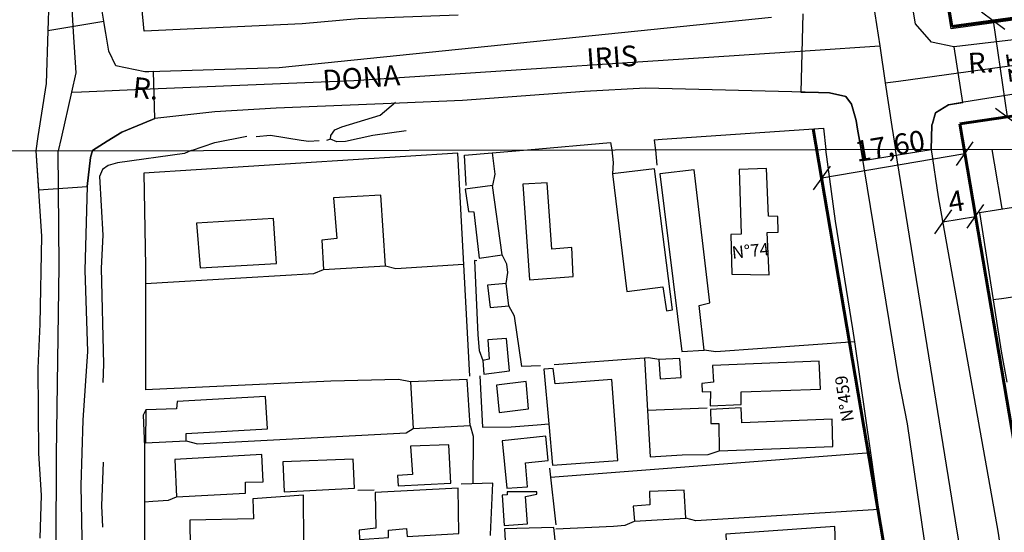
# Model space of a CAD drawing. Units: millimetres. Extents: x 183123 to 185799, y 1671509 to 1674333.
# Drawn here: x 183453 to 183572, y 1672020 to 1672082 of the extents above; entities that cross this region are included whole.
import ezdxf
from ezdxf.enums import TextEntityAlignment as Align

# ---------------------------------------------------------------- set-up
doc = ezdxf.new("R2010")
doc.units = ezdxf.units.MM
doc.header["$LTSCALE"] = 10
doc.header["$MEASUREMENT"] = 0
doc.header["$PDMODE"] = 2
doc.header["$PDSIZE"] = 1
doc.layers.get('0').update_dxf_attribs({"linetype": 'CONTINUOUS'})
doc.layers.get('DEFPOINTS').update_dxf_attribs({"linetype": 'CONTINUOUS'})
for name, color, linetype in [('T-TEXTP', 7, 'CONTINUOUS'), ('TEXTO', 7, 'CONTINUOUS'), ('V-EDIFICACAO', 2, 'CONTINUOUS'), ('V-LOTE', 1, 'CONTINUOUS'), ('V-QUADRA', 2, 'CONTINUOUS'), ('V-TESTADA', 210, 'CONTINUOUS'), ('V-VALETA', 173, 'CONTINUOUS')]:
    doc.layers.add(name, color=color, linetype=linetype)
doc.layers.add('Traçado_Viário', color=7, linetype='CONTINUOUS', lineweight=60)
for name, color, linetype, plot in [('V-CRUZAMENTO', 1, 'CONTINUOUS', False), ('V-EIXO_DE_LOGRADOURO', 3, 'CONTINUOUS', False), ('X-LIMITE_1000', 7, 'CONTINUOUS', False)]:
    doc.layers.add(name, color=color, linetype=linetype, plot=plot)
doc.styles.get("Standard").update_dxf_attribs({"font": 'ARIAL.TTF'})
doc.dimstyles.new('ISO-25', dxfattribs={"dimtxt": 2.5, "dimasz": 2.5, "dimexe": 1.25, "dimexo": 0.625, "dimtad": 1, "dimdsep": 46, "dimtxsty": 'Standard', "dimblk": 'OBLIQUE', "dimcen": 2.5, "dimse1": 1, "dimse2": 1, "dimadec": 0, "dimazin": 0, "dimtfac": 1, "dimtmove": 0, "dimatfit": 3, "dimfxl": 0, "dimarcsym": 0})

# ---------------------------------------------------------------- blocks, each defined once
blk = doc.blocks.new('_Oblique')
at = {"layer": 'TEXTO', "color": 0, "lineweight": -2}
blk.add_line((-0.5, -0.5), (0.5, 0.5), dxfattribs=at)
blk = doc.blocks.new('*D34')
at = {"layer": 'DEFPOINTS', "color": 0}
for p in [(183571.12, 1672081.76), (183572.8, 1672070.11), (183572.8, 1672070.11)]:
    blk.add_point(p, dxfattribs=at)
at = {"layer": 'T-TEXTP', "color": 0, "lineweight": -2}
blk.add_line((183571.12, 1672081.76), (183572.8, 1672070.11), dxfattribs=at)
at = {"layer": 'T-TEXTP', "color": 0, "lineweight": -2, "xscale": 2.5, "yscale": 2.5, "zscale": 2.5}
for p, rotation in [((183571.12, 1672081.76), 98.21447107870603), ((183572.8, 1672070.11), 278.214471078706)]:
    blk.add_blockref('_Oblique', p, dxfattribs=dict(at, rotation=rotation))
at = {"layer": 'T-TEXTP', "color": 0, "insert": (183573.82, 1672076.2), "char_height": 2.5, "attachment_point": 5, "rotation": 278.2145}
blk.add_mtext('12', dxfattribs=at)
blk = doc.blocks.new('*D48')
at = {"layer": 'DEFPOINTS', "color": 0}
for p in [(183568.98, 1672058.05), (183568.98, 1672058.05), (183565.04, 1672057.38)]:
    blk.add_point(p, dxfattribs=at)
at = {"layer": 'T-TEXTP', "color": 0, "lineweight": -2}
blk.add_line((183565.04, 1672057.38), (183568.98, 1672058.05), dxfattribs=at)
at = {"layer": 'T-TEXTP', "color": 0, "lineweight": -2, "xscale": 2.5, "yscale": 2.5, "zscale": 2.5}
for p, rotation in [((183565.04, 1672057.38), 189.6461919187354), ((183568.98, 1672058.05), 9.646191918735381)]:
    blk.add_blockref('_Oblique', p, dxfattribs=dict(at, rotation=rotation))
at = {"layer": 'T-TEXTP', "color": 0, "insert": (183566.69, 1672059.57), "char_height": 2.5, "attachment_point": 5, "rotation": 9.6462}
blk.add_mtext('4', dxfattribs=at)
blk = doc.blocks.new('*D50')
at = {"layer": 'DEFPOINTS', "color": 0}
for p in [(183567.69, 1672065.65), (183567.69, 1672065.65), (183550.34, 1672062.71)]:
    blk.add_point(p, dxfattribs=at)
at = {"layer": 'T-TEXTP', "color": 0, "lineweight": -2}
blk.add_line((183550.34, 1672062.71), (183567.69, 1672065.65), dxfattribs=at)
at = {"layer": 'T-TEXTP', "color": 0, "lineweight": -2, "xscale": 2.5, "yscale": 2.5, "zscale": 2.5}
for p, rotation in [((183567.69, 1672065.65), 9.64619191772754), ((183550.34, 1672062.71), 189.6461919177276)]:
    blk.add_blockref('_Oblique', p, dxfattribs=dict(at, rotation=rotation))
at = {"layer": 'T-TEXTP', "color": 0, "insert": (183558.66, 1672066.28), "char_height": 2.5, "attachment_point": 5, "rotation": 9.6462}
blk.add_mtext('17,60', dxfattribs=at)

msp = doc.modelspace()

# ---------------------------------------------------------------- linework, layer by layer
at = {"layer": 'Traçado_Viário'}
for p, q in [((183548.522, 1672190.309), (183566.106, 1672081.074)), ((183566.106, 1672081.074), (183600.182, 1672085.714)), ((183567.071, 1672069.281), (183601.168, 1672074.203)), ((183549.322, 1672068.673), (183575.392, 1671915.287)), ((183567.071, 1672069.281), (183592.72, 1671918.371))]:
    msp.add_line(p, q, dxfattribs=at)
at = {"layer": 'V-CRUZAMENTO'}
msp.add_lwpolyline([(183548.06, 1672082.62), (183547.82, 1672073.114), (183549.95, 1672073.06), (183551.29, 1672073.03), (183553.28, 1672072.56), (183553.95, 1672071.65), (183554.5, 1672069.68), (183554.69, 1672068.63), (183555.13, 1672066.16), (183555.35, 1672064.815), (183563.62, 1672066.17), (183563.7, 1672069.09), (183563.76, 1672069.31), (183564.13, 1672070.59), (183565.7, 1672071.58), (183567.464, 1672071.861), (183566.39, 1672078.59), (183566.35, 1672078.6), (183563.66, 1672079.15), (183561.7, 1672081.39), (183560.83, 1672086.73)], dxfattribs=at)
for points in [[(183469.365, 1672075.596), (183468.8, 1672075.58), (183468.32, 1672075.57), (183464.82, 1672076.28), (183463.95, 1672078.09), (183463.59, 1672080.27), (183463.355, 1672081.676), (183456.56, 1672080.54), (183456.35, 1672074.16), (183455.36, 1672067.74), (183455.09, 1672066.01), (183455.41, 1672061.272), (183461.31, 1672061.67), (183461.72, 1672065.2), (183461.98, 1672066.02), (183463.77, 1672067.16), (183465.51, 1672068.26), (183469.26, 1672069.81), (183469.53, 1672069.92)], [(183456.56, 1672080.54), (183456.56, 1672080.54)], [(183456.35, 1672074.16), (183456.35, 1672074.16)]]:
    msp.add_lwpolyline(points, close=True, dxfattribs=at)
at = {"layer": 'V-EDIFICACAO'}
for points in [[(183524.97, 1672063.2), (183524.97, 1672063.2), (183526.73, 1672048.93), (183531.07, 1672049.49), (183531.54, 1672046.61), (183532.27, 1672046.7), (183530.08, 1672063.81), (183524.97, 1672063.2), (183524.97, 1672063.2)], [(183530.73, 1672063.2), (183533.39, 1672041.67), (183536.1, 1672041.84), (183535.5, 1672047.26), (183536.79, 1672047.56), (183534.9, 1672063.68), (183530.73, 1672063.2)], [(183540.35, 1672063.72), (183540.57, 1672055.9), (183539.32, 1672055.85), (183539.45, 1672051.04), (183543.97, 1672050.95), (183543.75, 1672056.11), (183545.08, 1672056.15), (183545.04, 1672058.05), (183543.88, 1672058.09), (183543.66, 1672063.85), (183540.35, 1672063.72)], [(183510.44, 1672061.79), (183510.44, 1672061.79), (183507.13, 1672061.36), (183507.52, 1672058.65), (183508.2, 1672058.6), (183508.85, 1672052.97), (183511.6, 1672053.4), (183510.44, 1672061.79), (183510.44, 1672061.79)], [(183514.13, 1672061.96), (183514.95, 1672050.35), (183520.24, 1672050.74), (183520.07, 1672054.26), (183517.62, 1672054.09), (183517.06, 1672062.13), (183514.13, 1672061.96)], [(183491.18, 1672060.28), (183491.57, 1672055.38), (183489.76, 1672055.17), (183489.98, 1672051.6), (183497.46, 1672052.07), (183496.9, 1672060.63), (183491.18, 1672060.28)], [(183474.59, 1672057.23), (183475.02, 1672051.81), (183484.26, 1672052.33), (183483.92, 1672057.79), (183474.59, 1672057.23)], [(183509.84, 1672049.71), (183510.18, 1672047), (183512.42, 1672047.21), (183512.11, 1672049.92), (183509.84, 1672049.71)], [(183509.88, 1672043.09), (183510.05, 1672040.72), (183509.28, 1672040.59), (183509.41, 1672038.92), (183512.5, 1672039.31), (183512.16, 1672043.26), (183509.88, 1672043.09)], [(183530.6, 1672040.68), (183530.6, 1672040.68), (183530.77, 1672038.36), (183533.31, 1672038.53), (183533.13, 1672040.81), (183530.6, 1672040.68), (183530.6, 1672040.68)], [(183517.26, 1672032.88), (183517.7, 1672027.87), (183525.65, 1672028.47), (183524.92, 1672038.27), (183518.05, 1672037.76), (183517.79, 1672039.61), (183516.67, 1672039.52)], [(183537.09, 1672039.95), (183537.22, 1672037.93), (183535.8, 1672037.8), (183535.84, 1672036.77), (183536.87, 1672036.81), (183536.83, 1672035.09), (183540.57, 1672035.26), (183540.57, 1672036.77), (183550.2, 1672037.11), (183550.03, 1672040.51), (183537.09, 1672039.95)], [(183500.51, 1672037.97), (183500.51, 1672037.97), (183500.85, 1672032.34), (183507.73, 1672032.69), (183507.39, 1672038.27), (183500.51, 1672037.97), (183500.51, 1672037.97)], [(183510.95, 1672037.59), (183511.25, 1672034.28), (183514.82, 1672034.71), (183514.52, 1672038.02), (183510.95, 1672037.59)], [(183472.23, 1672035.61), (183472.14, 1672034.71), (183468.44, 1672034.58), (183468.4, 1672030.58), (183473.34, 1672030.84), (183473.34, 1672031.74), (183483.19, 1672032.3), (183482.93, 1672036.21), (183472.23, 1672035.61)], [(183536.87, 1672034.62), (183536.92, 1672032.94), (183537.86, 1672032.94), (183537.9, 1672029.63), (183551.7, 1672030.15), (183551.62, 1672033.46), (183540.66, 1672033.03), (183540.57, 1672034.83), (183536.87, 1672034.62)], [(183511.6, 1672030.84), (183512.2, 1672025.08), (183514.69, 1672025.25), (183514.44, 1672028.17), (183517.19, 1672028.47), (183516.89, 1672031.4), (183511.6, 1672030.84)], [(183500.51, 1672030.19), (183500.77, 1672026.75), (183498.92, 1672026.63), (183499, 1672025.38), (183505.41, 1672025.72), (183505.15, 1672030.36), (183500.51, 1672030.19)], [(183471.97, 1672028.56), (183472.14, 1672024.05), (183480.52, 1672024.48), (183480.52, 1672025.81), (183482.67, 1672025.85), (183482.5, 1672029.16), (183471.97, 1672028.56)], [(183485.03, 1672028.3), (183485.21, 1672024.65), (183493.72, 1672025.08), (183493.55, 1672028.6), (183485.03, 1672028.3)], [(183473.77, 1672021.21), (183473.82, 1672017.77), (183487.57, 1672018.5), (183487.53, 1672024.26), (183481.42, 1672023.79), (183481.47, 1672021.38), (183473.77, 1672021.21)], [(183496.21, 1672024.56), (183496.21, 1672024.56), (183496.21, 1672024.56), (183496.3, 1672020.26), (183494.28, 1672020.01), (183494.32, 1672018.89), (183497.84, 1672019.1), (183497.84, 1672020.01), (183500.04, 1672020.22), (183500.12, 1672019.23), (183506.35, 1672019.62), (183506.27, 1672025.08), (183496.21, 1672024.56), (183496.21, 1672024.56)], [(183512.24, 1672024.65), (183512.24, 1672024.3), (183511.6, 1672024.26), (183511.86, 1672020.56), (183514.69, 1672020.78), (183514.44, 1672024.09), (183515.81, 1672024.35), (183515.81, 1672024.65), (183512.24, 1672024.65)], [(183529.48, 1672024.69), (183529.52, 1672023.06), (183527.5, 1672022.93), (183527.67, 1672021.08), (183533.86, 1672021.47), (183533.69, 1672024.86), (183529.48, 1672024.69)], [(183538.72, 1672019.53), (183538.89, 1672016.01), (183547.53, 1672016.57), (183547.58, 1672015.71), (183552.09, 1672015.97), (183551.92, 1672020.44), (183538.72, 1672019.53)], [(183511.9, 1672020.18), (183512.24, 1672014.42), (183510.22, 1672014.25), (183510.4, 1672011.07), (183514.09, 1672011.24), (183514.22, 1672010.94), (183519.03, 1672011.75), (183518.73, 1672012.27), (183517.87, 1672020.31), (183511.9, 1672020.18)]]:
    msp.add_lwpolyline(points, close=True, dxfattribs=at)
at = {"layer": 'V-EIXO_DE_LOGRADOURO'}
for points in [[(183413.8, 1672343.28), (183418.59, 1672333.15), (183432.08, 1672302.24), (183436.42, 1672287.73), (183438.16, 1672273.38), (183438.95, 1672265.17), (183448.57, 1672194.19), (183451.49, 1672158.23), (183452.52, 1672141.04), (183459.07, 1672090.41), (183459.65, 1672080.42)], [(183556.19, 1672086.32), (183556.39, 1672085.21), (183557.37, 1672078.72)], [(183459.65, 1672080.42), (183459.94, 1672075.43), (183459.42, 1672073.1)], [(183566.93, 1672075.44), (183584.01, 1672077.79), (183601.22, 1672080.62)], [(183468.96, 1672073.49), (183493.63, 1672074.5), (183548.94, 1672078.16)], [(183548.94, 1672078.16), (183557.37, 1672078.72)], [(183557.37, 1672078.72), (183558.05, 1672074.22)], [(183558.05, 1672074.22), (183559.65, 1672074.44), (183566.93, 1672075.44)], [(183558.05, 1672074.22), (183558.85, 1672068.94)], [(183459.42, 1672073.1), (183458.17, 1672067.54)], [(183459.42, 1672073.1), (183460.63, 1672073.15)], [(183460.63, 1672073.15), (183468.96, 1672073.49)], [(183558.85, 1672068.94), (183559.27, 1672066.17)], [(183458.17, 1672067.54), (183457.83, 1672066.01)], [(183511.03, 1671705.5), (183501.53, 1671719.51), (183491.3, 1671732.29), (183480.66, 1671743.95), (183471.14, 1671756.22), (183466.13, 1671764.71), (183461.11, 1671778.72), (183456.61, 1671795.49), (183453.64, 1671810.42), (183454.76, 1671864.1), (183455.68, 1671890.69), (183457.01, 1671914.62), (183457.93, 1671938.34), (183458.13, 1671961.45), (183457.62, 1671983.95), (183457.52, 1672006.55), (183457.62, 1672029.15), (183457.93, 1672052.06), (183457.83, 1672066.01)], [(183583.77, 1671920.24), (183566.74, 1672019.88), (183559.27, 1672066.17)]]:
    msp.add_lwpolyline(points, dxfattribs=at)
at = {"layer": 'V-LOTE'}
for points in [[(183506.28, 1672082.45), (183494.15, 1672081.99), (183487.4, 1672081.4), (183468.25, 1672080.5), (183467.37, 1672089.39), (183467.08, 1672093.48)], [(183583.86, 1672083.29), (183566.01, 1672080.79), (183564.14, 1672092.68)], [(183530.03, 1672067.32), (183531.01, 1672067.39), (183550.56, 1672068.76)], [(183550.56, 1672068.76), (183550.83, 1672066.15)], [(183514.7, 1672066.1), (183524.73, 1672067)], [(183524.73, 1672067), (183524.91, 1672066.11)], [(183530.03, 1672067.32), (183530.16, 1672066.32), (183530.18, 1672066.12)], [(183510.4, 1672065.74), (183514.68, 1672066.1)], [(183514.68, 1672066.1), (183514.69, 1672066.1)], [(183514.69, 1672066.1), (183514.7, 1672066.1)], [(183524.91, 1672066.11), (183525.07, 1672064.58), (183524.97, 1672063.2)], [(183530.18, 1672066.12), (183530.36, 1672064.27)], [(183554.35, 1672042.85), (183554.12, 1672044.43), (183552.03, 1672057.48), (183550.83, 1672066.15)], [(183570.94, 1672066.18), (183571.11, 1672065.18), (183571.23, 1672064.48)], [(183506.26, 1672065.69), (183468.21, 1672063.3)], [(183507.7, 1672038.68), (183506.26, 1672065.69)], [(183507.06, 1672065.46), (183510.4, 1672065.74)], [(183507.26, 1672061.81), (183507.06, 1672065.46)], [(183510.4, 1672065.74), (183510.71, 1672063.16), (183510.44, 1672061.79)], [(183571.23, 1672064.48), (183572.17, 1672059.02)], [(183468.21, 1672063.3), (183468.39, 1672052.03), (183468.39, 1672049.89)], [(183569.46, 1672058.51), (183573.6, 1672059.15)], [(183569.46, 1672058.51), (183571.11, 1672047.91)], [(183508.54, 1672052.65), (183508.28, 1672052.68), (183508.66, 1672043.68), (183508.83, 1672041.79)], [(183512.19, 1672052.24), (183511.6, 1672053.4)], [(183488.79, 1672051.12), (183489.98, 1672051.6)], [(183497.46, 1672052.07), (183498.72, 1672051.71)], [(183498.72, 1672051.71), (183506.94, 1672052.27)], [(183512.31, 1672051.23), (183512.19, 1672052.24)], [(183468.39, 1672049.89), (183488.79, 1672051.12)], [(183512.11, 1672049.92), (183512.31, 1672051.23)], [(183585.32, 1672050.4), (183583.97, 1672049.8), (183572.11, 1672048.06), (183571.11, 1672047.91)], [(183468.39, 1672049.89), (183468.39, 1672037.02)], [(183571.11, 1672047.91), (183572.07, 1672041.72), (183572.77, 1672037.96)], [(183513.11, 1672045.93), (183512.42, 1672047.21)], [(183516.26, 1672039.93), (183513.99, 1672039.85), (183513.11, 1672045.93)], [(183554.35, 1672042.85), (183537.52, 1672041.62)], [(183556.28, 1672029.39), (183554.35, 1672042.85)], [(183508.83, 1672041.79), (183509.28, 1672040.59)], [(183528.85, 1672040.87), (183517.92, 1672040.04)], [(183530.6, 1672040.68), (183529.37, 1672040.91), (183528.85, 1672040.87)], [(183528.85, 1672040.87), (183529.22, 1672034.53)], [(183537.52, 1672041.62), (183536.1, 1672041.84)], [(183508.92, 1672038.72), (183509.22, 1672032.51), (183512.7, 1672032.54), (183515.87, 1672032.78)], [(183500.51, 1672037.97), (183499.06, 1672038.28), (183490.86, 1672038.05), (183468.39, 1672037.02)], [(183536.47, 1672034.81), (183529.22, 1672034.53)], [(183529.22, 1672034.53), (183529.54, 1672028.88), (183533.45, 1672029.14), (183536.59, 1672029.18)], [(183507.73, 1672032.69), (183508.12, 1672031.4)], [(183515.87, 1672032.78), (183517.26, 1672032.88)], [(183474.69, 1672030.46), (183499.98, 1672031.82)], [(183499.98, 1672031.82), (183500.85, 1672032.34)], [(183508.12, 1672031.4), (183508.06, 1672025.64)], [(183468.26, 1672030.15), (183468.26, 1672023.44)], [(183473.34, 1672030.84), (183474.69, 1672030.46)], [(183556.28, 1672029.39), (183517.49, 1672026.39)], [(183536.59, 1672029.18), (183537.9, 1672029.63)], [(183557.27, 1672022.53), (183556.28, 1672029.39)], [(183517.36, 1672027.54), (183518.13, 1672020.64)], [(183510.19, 1672019.34), (183510.22, 1672019.46), (183510.47, 1672025.72), (183506.66, 1672025.59)], [(183471.19, 1672023.63), (183472.14, 1672024.05)], [(183494.14, 1672024.86), (183496.1, 1672024.89)], [(183468.26, 1672023.44), (183468.26, 1672018.04), (183468.24, 1672017.07)], [(183468.26, 1672023.44), (183469.29, 1672023.51)], [(183469.29, 1672023.51), (183471.19, 1672023.63)], [(183557.27, 1672022.53), (183535.08, 1672021.15)], [(183558.2, 1672016.02), (183557.27, 1672022.53)], [(183518.13, 1672020.15), (183525.11, 1672020.48), (183526.54, 1672020.63)], [(183526.54, 1672020.63), (183527.67, 1672021.08)], [(183535.08, 1672021.15), (183533.86, 1672021.47)]]:
    msp.add_lwpolyline(points, dxfattribs=at)
at = {"layer": 'V-QUADRA'}
for points in [[(183544.24, 1672082.17), (183484.58, 1672076.04), (183468.8, 1672075.58), (183468.32, 1672075.57), (183464.82, 1672076.28), (183463.95, 1672078.09), (183463.59, 1672080.27), (183462.53, 1672086.61)], [(183597.53, 1672082.83), (183589.36, 1672081.87), (183574.27, 1672079.55), (183566.39, 1672078.59), (183566.35, 1672078.6), (183563.66, 1672079.15), (183561.7, 1672081.39), (183560.83, 1672086.73)], [(183456.68, 1672084.24), (183456.56, 1672080.54), (183456.35, 1672074.16), (183455.36, 1672067.74), (183455.09, 1672066.01), (183455.79, 1672055.63), (183455.61, 1672044.98), (183455.35, 1672039.64), (183455.43, 1672029.32), (183455.74, 1672024.24), (183455.59, 1672019.03)], [(183563.99, 1672010.71), (183560.72, 1672032.9), (183559.7, 1672038.27), (183555.13, 1672066.16), (183554.69, 1672068.63), (183554.5, 1672069.68), (183553.95, 1672071.65), (183553.28, 1672072.56), (183551.29, 1672073.03), (183549.95, 1672073.06), (183529, 1672073.59), (183521.61, 1672073.2), (183506.83, 1672072.1), (183499.18, 1672071.79), (183484.23, 1672071.18), (183476.8, 1672070.71), (183469.53, 1672069.92), (183469.26, 1672069.81), (183465.51, 1672068.26), (183463.77, 1672067.16), (183461.98, 1672066.02), (183461.72, 1672065.2), (183461.31, 1672061.67), (183461.05, 1672051.53), (183461.38, 1672041.66), (183460.79, 1672033.34), (183460.56, 1672025.42), (183461.15, 1671993.38)], [(183579.71, 1672073.82), (183567.58, 1672071.88), (183565.7, 1672071.58), (183564.13, 1672070.59), (183563.76, 1672069.31), (183563.7, 1672069.09), (183563.62, 1672066.17), (183564.44, 1672060.43), (183571.7, 1672019.87), (183573.26, 1672009.49)]]:
    msp.add_lwpolyline(points, dxfattribs=at)
at = {"layer": 'V-TESTADA'}
for points in [[(183514.69, 1672066.1), (183524.73, 1672067)], [(183468.44, 1672034.58), (183468.11, 1672033.95)], [(183468.11, 1672033.95), (183468.26, 1672030.15)]]:
    msp.add_lwpolyline(points, dxfattribs=at)
at = {"layer": 'V-VALETA'}
for points in [[(183490.822, 1672067.42), (183490.861, 1672067.87), (183491.348, 1672068.535), (183492.177, 1672068.898), (183496.844, 1672070.328), (183498.705, 1672071.895)], [(183499.99, 1672068.42), (183495.965, 1672067.87), (183492.62, 1672067.109), (183491.567, 1672067.069), (183490.822, 1672067.42), (183490.331, 1672067.264)], [(183473.96, 1672066.04), (183476.81, 1672067.01), (183480.668, 1672067.755)], [(183481.803, 1672067.716), (183483.558, 1672067.909), (183487.279, 1672067.283), (183488.196, 1672067.185), (183489.446, 1672067.264)], [(183473.95, 1672066.04), (183473.14, 1672065.65), (183464.99, 1672064.55), (183463.87, 1672064.22), (183463.2, 1672063.73), (183462.84, 1672062.89), (183463.22, 1672055.76), (183463.02, 1672051.77), (183463.31, 1672040.12), (183463.21, 1672037.92)], [(183473.96, 1672066.04), (183473.95, 1672066.04)], [(183463.27, 1672028.23), (183463.07, 1672022.96), (183463.15, 1672021.3)], [(183463.15, 1672021.3), (183463.2, 1672020.35)]]:
    msp.add_lwpolyline(points, dxfattribs=at)
at = {"layer": 'X-LIMITE_1000'}
msp.add_line((185536.594, 1672068.932), (183126.032, 1672065.51), dxfattribs=at)

# ---------------------------------------------------------------- texts
for s, rotation, p in [('IRIS', 4, (183521.98, 1672075.11)), ('R.', 4, (183568.2, 1672074.56)), ('DONA', 4, (183489.98, 1672072.5)), ('R.', 354, (183466.67, 1672071.71))]:
    msp.add_text(s, height=2.5, rotation=rotation).set_placement(p, align=Align.BOTTOM_LEFT)
at = {"layer": 'T-TEXTP', "char_height": 1.5, "width": 5.18652, "attachment_point": 1}
for s, insert, rotation in [('N°74', (183539.383, 1672054.401), 5.64815), ('N°459', (183552.787, 1672033.051), 99)]:
    msp.add_mtext(s, dxfattribs=dict(at, insert=insert, rotation=rotation))

# ---------------------------------------------------------------- dimensions: what is measured, and where the dimension line sits
at = {"layer": 'T-TEXTP'}
for p1, p2, text, picture, middle in [((183571.122, 1672081.757), (183572.803, 1672070.108), '12', '*D34', (183573.823, 1672076.201)), ((183550.336, 1672062.705), (183567.687, 1672065.654), '17,60', '*D50', (183558.655, 1672066.277))]:
    dim = msp.add_aligned_dim(p1=p1, p2=p2, distance=0, text=text, dimstyle='ISO-25', dxfattribs=at)
    dim.commit()
    dim.dimension.update_dxf_attribs({"geometry": picture, "text_midpoint": middle})
dim = msp.add_aligned_dim(p1=(183565.036, 1672057.383), p2=(183568.979, 1672058.053), distance=0, dimstyle='ISO-25', dxfattribs=at)
dim.commit()
dim.dimension.update_dxf_attribs({"geometry": '*D48', "text_midpoint": (183566.693, 1672059.566)})

doc.saveas('drawing.dxf')
